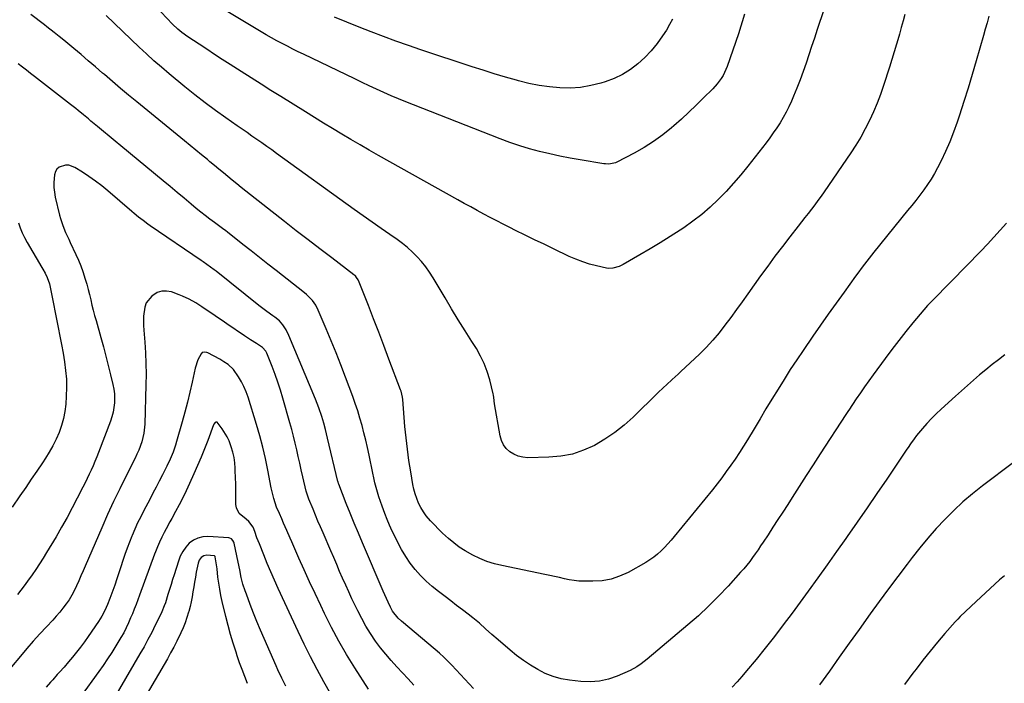
# Model space of a CAD drawing. Units: inches. Extents: x 1915983 to 1921265, y 416620 to 421952.
# Drawn here: x 1916486 to 1917017, y 418682 to 419040 of the extents above; entities that cross this region are included whole.
import ezdxf

# ---------------------------------------------------------------- set-up
doc = ezdxf.new("R2010")
doc.units = ezdxf.units.IN
doc.header["$MEASUREMENT"] = 0
doc.layers.add('7', color=7, linetype='Continuous')
doc.layers.add('8', color=7, linetype='Continuous')

msp = doc.modelspace()

# ---------------------------------------------------------------- linework, layer by layer
at = {"layer": '7', "color": 18}
for points in [[(1916919.2, 419045.31, 1744), (1916915.69, 419034.63, 1744), (1916914.2, 419030.11, 1744), (1916912.71, 419025.59, 1744), (1916911.2, 419021.08, 1744), (1916909.69, 419016.57, 1744), (1916908.12, 419012.08, 1744), (1916906.49, 419007.61, 1744), (1916904.77, 419003.18, 1744), (1916902.98, 418998.78, 1744), (1916901.82, 418996.01, 1744), (1916900.47, 418993.02, 1744), (1916899.03, 418990.08, 1744), (1916897.43, 418987.22, 1744), (1916895.73, 418984.41, 1744), (1916893.92, 418981.67, 1744), (1916892.06, 418978.96, 1744), (1916890.13, 418976.3, 1744), (1916888.15, 418973.68, 1744), (1916878.34, 418961.1, 1744), (1916874.55, 418956.42, 1744), (1916870.65, 418951.83, 1744), (1916866.58, 418947.4, 1744), (1916862.4, 418943.06, 1744), (1916858.03, 418938.93, 1744), (1916853.49, 418935, 1744), (1916848.73, 418931.35, 1744), (1916843.81, 418927.89, 1744), (1916841.87, 418926.61, 1744), (1916836.5, 418923.14, 1744), (1916831.09, 418919.74, 1744), (1916825.62, 418916.44, 1744), (1916820.1, 418913.21, 1744), (1916811.06, 418908.04, 1744), (1916808.95, 418907, 1744), (1916805.56, 418906.04, 1744), (1916803.26, 418905.99, 1744), (1916802.11, 418906.17, 1744), (1916796.8, 418907.37, 1744), (1916793.03, 418908.35, 1744), (1916789.32, 418909.5, 1744), (1916785.69, 418910.9, 1744), (1916782.12, 418912.45, 1744), (1916773.61, 418916.51, 1744), (1916768.48, 418918.97, 1744), (1916763.37, 418921.44, 1744), (1916758.26, 418923.94, 1744), (1916753.16, 418926.46, 1744), (1916750.11, 418927.98, 1744), (1916746.55, 418929.76, 1744), (1916743, 418931.57, 1744), (1916739.47, 418933.41, 1744), (1916735.96, 418935.28, 1744), (1916732.45, 418937.17, 1744), (1916728.96, 418939.07, 1744), (1916725.47, 418941, 1744), (1916721.99, 418942.93, 1744), (1916679.27, 418966.9, 1744), (1916674.29, 418969.73, 1744), (1916669.32, 418972.57, 1744), (1916664.37, 418975.46, 1744), (1916659.44, 418978.38, 1744), (1916654.54, 418981.32, 1744), (1916649.64, 418984.29, 1744), (1916644.76, 418987.29, 1744), (1916639.89, 418990.3, 1744), (1916626.69, 418998.53, 1744), (1916621.32, 419001.89, 1744), (1916615.96, 419005.27, 1744), (1916610.61, 419008.67, 1744), (1916605.27, 419012.08, 1744), (1916599.3, 419015.91, 1744), (1916595.11, 419018.61, 1744), (1916590.92, 419021.31, 1744), (1916586.75, 419024.04, 1744), (1916582.58, 419026.77, 1744), (1916576.49, 419030.77, 1744), (1916573.23, 419033.12, 1744), (1916571.17, 419034.82, 1744), (1916568.28, 419037.6, 1744), (1916546.85, 419060.3, 1744)], [(1916962.95, 419042.87, 1742), (1916962.01, 419039.33, 1742), (1916961.04, 419035.8, 1742), (1916960.05, 419032.27, 1742), (1916959.68, 419030.96, 1742), (1916958.47, 419026.79, 1742), (1916957.23, 419022.64, 1742), (1916955.94, 419018.49, 1742), (1916954.62, 419014.35, 1742), (1916951.43, 419004.54, 1742), (1916949.77, 418999.74, 1742), (1916947.98, 418995, 1742), (1916946.01, 418990.33, 1742), (1916943.91, 418985.72, 1742), (1916941.62, 418981.19, 1742), (1916939.19, 418976.75, 1742), (1916936.56, 418972.42, 1742), (1916933.79, 418968.18, 1742), (1916919.45, 418947.22, 1742), (1916917.79, 418944.85, 1742), (1916916.11, 418942.5, 1742), (1916914.39, 418940.18, 1742), (1916912.65, 418937.89, 1742), (1916910.87, 418935.6, 1742), (1916909.1, 418933.33, 1742), (1916907.32, 418931.05, 1742), (1916905.53, 418928.78, 1742), (1916900.96, 418922.98, 1742), (1916896.92, 418917.79, 1742), (1916892.93, 418912.56, 1742), (1916889.01, 418907.27, 1742), (1916885.15, 418901.94, 1742), (1916878.25, 418892.29, 1742), (1916875.2, 418888.05, 1742), (1916872.15, 418883.81, 1742), (1916869.08, 418879.58, 1742), (1916865.99, 418875.36, 1742), (1916862.8, 418871.24, 1742), (1916859.46, 418867.24, 1742), (1916855.91, 418863.44, 1742), (1916852.22, 418859.75, 1742), (1916842.3, 418850.38, 1742), (1916840.74, 418848.93, 1742), (1916837.59, 418846.08, 1742), (1916834.41, 418843.28, 1742), (1916832.83, 418841.85, 1742), (1916829.76, 418838.92, 1742), (1916816.52, 418825.89, 1742), (1916811.69, 418821.54, 1742), (1916806.65, 418817.49, 1742), (1916801.27, 418813.89, 1742), (1916795.67, 418810.6, 1742), (1916789.79, 418807.98, 1742), (1916783.76, 418805.95, 1742), (1916777.5, 418804.79, 1742), (1916771.09, 418804.21, 1742), (1916759.73, 418803.99, 1742), (1916757.12, 418804.21, 1742), (1916754.61, 418804.76, 1742), (1916752.25, 418805.8, 1742), (1916750.01, 418807.16, 1742), (1916748.13, 418808.97, 1742), (1916746.57, 418810.97, 1742), (1916745.5, 418813.27, 1742), (1916744.76, 418815.77, 1742), (1916741.71, 418833.01, 1742), (1916741.42, 418836.4, 1742), (1916741.25, 418837.75, 1742), (1916741.1, 418838.42, 1742), (1916739.19, 418846.02, 1742), (1916737.87, 418850.4, 1742), (1916736.27, 418854.66, 1742), (1916734.28, 418858.75, 1742), (1916732.01, 418862.73, 1742), (1916729.57, 418866.58, 1742), (1916725.9, 418872.42, 1742), (1916722.27, 418878.27, 1742), (1916718.7, 418884.16, 1742), (1916715.17, 418890.07, 1742), (1916708.74, 418900.95, 1742), (1916706.81, 418903.96, 1742), (1916704.76, 418906.87, 1742), (1916702.51, 418909.64, 1742), (1916700.12, 418912.3, 1742), (1916697.57, 418914.81, 1742), (1916694.92, 418917.2, 1742), (1916692.13, 418919.43, 1742), (1916689.25, 418921.55, 1742), (1916685.47, 418924.16, 1742), (1916680.63, 418927.52, 1742), (1916675.81, 418930.9, 1742), (1916671.02, 418934.31, 1742), (1916666.23, 418937.74, 1742), (1916624.35, 418967.97, 1742), (1916621.71, 418969.86, 1742), (1916619.07, 418971.74, 1742), (1916616.42, 418973.6, 1742), (1916613.76, 418975.46, 1742), (1916611.1, 418977.31, 1742), (1916608.43, 418979.16, 1742), (1916605.77, 418981.01, 1742), (1916603.11, 418982.87, 1742), (1916597.05, 418987.09, 1742), (1916591.41, 418991.13, 1742), (1916585.84, 418995.25, 1742), (1916580.37, 418999.51, 1742), (1916574.96, 419003.85, 1742), (1916566.49, 419010.83, 1742), (1916562.35, 419014.32, 1742), (1916558.26, 419017.87, 1742), (1916554.25, 419021.51, 1742), (1916550.29, 419025.21, 1742), (1916532.47, 419042.28, 1742)], [(1916876.59, 419043.01, 1746), (1916873.21, 419032.43, 1746), (1916867.19, 419014.81, 1746), (1916866.55, 419013.13, 1746), (1916864.94, 419009.92, 1746), (1916863.99, 419008.39, 1746), (1916861.83, 419005.5, 1746), (1916859.41, 419002.82, 1746), (1916854.33, 418997.68, 1746), (1916850.48, 418993.86, 1746), (1916846.56, 418990.1, 1746), (1916842.57, 418986.44, 1746), (1916838.51, 418982.84, 1746), (1916837.22, 418981.72, 1746), (1916832.46, 418977.88, 1746), (1916827.54, 418974.29, 1746), (1916822.38, 418971.05, 1746), (1916817.05, 418968.06, 1746), (1916807.79, 418963.28, 1746), (1916806.95, 418962.9, 1746), (1916803.39, 418962.18, 1746), (1916801.56, 418962.24, 1746), (1916800.65, 418962.35, 1746), (1916787.99, 418964.44, 1746), (1916782.49, 418965.42, 1746), (1916777, 418966.48, 1746), (1916771.55, 418967.67, 1746), (1916766.1, 418968.95, 1746), (1916760.71, 418970.4, 1746), (1916755.36, 418971.99, 1746), (1916750.08, 418973.79, 1746), (1916744.84, 418975.73, 1746), (1916698.1, 418994.1, 1746), (1916694.09, 418995.71, 1746), (1916690.1, 418997.36, 1746), (1916686.13, 418999.05, 1746), (1916682.17, 419000.79, 1746), (1916678.23, 419002.56, 1746), (1916674.3, 419004.36, 1746), (1916670.39, 419006.19, 1746), (1916666.49, 419008.05, 1746), (1916638.87, 419021.33, 1746), (1916635.96, 419022.75, 1746), (1916633.06, 419024.18, 1746), (1916630.17, 419025.65, 1746), (1916627.29, 419027.13, 1746), (1916624.43, 419028.66, 1746), (1916621.6, 419030.22, 1746), (1916618.79, 419031.83, 1746), (1916616, 419033.47, 1746), (1916598.05, 419044.27, 1746)], [(1916837.76, 419040.35, 1748), (1916836.18, 419037.36, 1748), (1916834.44, 419034.43, 1748), (1916832.41, 419031.27, 1748), (1916829.48, 419027.14, 1748), (1916826.31, 419023.21, 1748), (1916822.8, 419019.58, 1748), (1916819.06, 419016.16, 1748), (1916815, 419013.16, 1748), (1916810.74, 419010.5, 1748), (1916806.21, 419008.37, 1748), (1916801.49, 419006.58, 1748), (1916799.06, 419005.82, 1748), (1916793.63, 419004.45, 1748), (1916788.14, 419003.49, 1748), (1916782.59, 419003.14, 1748), (1916776.98, 419003.2, 1748), (1916771.37, 419003.75, 1748), (1916765.79, 419004.52, 1748), (1916760.28, 419005.64, 1748), (1916754.8, 419006.99, 1748), (1916753.64, 419007.32, 1748), (1916747.63, 419009.05, 1748), (1916741.63, 419010.83, 1748), (1916735.67, 419012.71, 1748), (1916729.72, 419014.64, 1748), (1916702.1, 419023.83, 1748), (1916695.39, 419026.12, 1748), (1916688.69, 419028.47, 1748), (1916682.03, 419030.92, 1748), (1916675.39, 419033.43, 1748), (1916668.79, 419036.02, 1748), (1916662.2, 419038.67, 1748), (1916655.64, 419041.38, 1748)], [(1917017.75, 418930.37, 1738), (1917014.39, 418926.53, 1738), (1917010.98, 418922.74, 1738), (1917007.49, 418919.01, 1738), (1917003.96, 418915.33, 1738), (1916988.02, 418899.06, 1738), (1916985.88, 418896.88, 1738), (1916983.74, 418894.7, 1738), (1916981.59, 418892.52, 1738), (1916979.44, 418890.34, 1738), (1916977.32, 418888.14, 1738), (1916975.23, 418885.9, 1738), (1916973.2, 418883.61, 1738), (1916971.2, 418881.3, 1738), (1916967.29, 418876.63, 1738), (1916963.42, 418871.92, 1738), (1916959.62, 418867.15, 1738), (1916955.91, 418862.31, 1738), (1916952.26, 418857.42, 1738), (1916945.86, 418848.63, 1738), (1916943.54, 418845.41, 1738), (1916941.24, 418842.17, 1738), (1916938.99, 418838.91, 1738), (1916936.75, 418835.63, 1738), (1916932.74, 418829.67, 1738), (1916932.53, 418829.36, 1738), (1916931.5, 418827.81, 1738), (1916931.09, 418827.18, 1738), (1916917.39, 418806.13, 1738), (1916913.56, 418800.22, 1738), (1916909.74, 418794.3, 1738), (1916905.93, 418788.38, 1738), (1916902.14, 418782.45, 1738), (1916899.81, 418778.8, 1738), (1916897.18, 418774.69, 1738), (1916894.54, 418770.59, 1738), (1916891.88, 418766.51, 1738), (1916889.21, 418762.43, 1738), (1916886.65, 418758.53, 1738), (1916885.23, 418756.42, 1738), (1916883.8, 418754.31, 1738), (1916882.34, 418752.23, 1738), (1916880.86, 418750.16, 1738), (1916879.33, 418748.12, 1738), (1916877.76, 418746.12, 1738), (1916876.12, 418744.17, 1738), (1916874.45, 418742.25, 1738), (1916867.72, 418734.8, 1738), (1916862.53, 418729.3, 1738), (1916857.21, 418723.95, 1738), (1916851.66, 418718.83, 1738), (1916845.97, 418713.85, 1738), (1916824.01, 418695.46, 1738), (1916820.76, 418692.89, 1738), (1916818.51, 418691.29, 1738), (1916814.89, 418689.34, 1738), (1916807.97, 418686.31, 1738), (1916803.19, 418684.66, 1738), (1916798.33, 418683.53, 1738), (1916793.35, 418683.18, 1738), (1916788.29, 418683.36, 1738), (1916782.15, 418684.08, 1738), (1916777.68, 418684.88, 1738), (1916773.33, 418686.04, 1738), (1916769.15, 418687.73, 1738), (1916765.09, 418689.77, 1738), (1916761.2, 418692.19, 1738), (1916757.39, 418694.73, 1738), (1916753.73, 418697.48, 1738), (1916750.16, 418700.35, 1738), (1916743.8, 418705.76, 1738), (1916740.37, 418708.73, 1738), (1916737.01, 418711.78, 1738), (1916733.62, 418714.79, 1738), (1916731.87, 418716.23, 1738), (1916730.1, 418717.65, 1738), (1916727.54, 418719.66, 1738), (1916724.46, 418722.05, 1738), (1916721.38, 418724.42, 1738), (1916718.28, 418726.79, 1738), (1916715.17, 418729.14, 1738), (1916711.59, 418731.83, 1738), (1916708.22, 418734.56, 1738), (1916704.98, 418737.44, 1738), (1916701.95, 418740.54, 1738), (1916699.06, 418743.78, 1738), (1916696.4, 418747.21, 1738), (1916693.92, 418750.76, 1738), (1916691.7, 418754.48, 1738), (1916689.65, 418758.3, 1738), (1916688.17, 418761.32, 1738), (1916686.7, 418764.42, 1738), (1916685.28, 418767.56, 1738), (1916683.95, 418770.73, 1738), (1916682.67, 418773.92, 1738), (1916681.19, 418777.89, 1738), (1916680.32, 418780.38, 1738), (1916679.51, 418782.9, 1738), (1916678.74, 418785.42, 1738), (1916678.04, 418787.97, 1738), (1916677.37, 418790.52, 1738), (1916676.77, 418793.09, 1738), (1916676.2, 418795.67, 1738), (1916674.2, 418805.37, 1738), (1916673.33, 418809.39, 1738), (1916672.41, 418813.39, 1738), (1916671.43, 418817.38, 1738), (1916670.4, 418821.36, 1738), (1916669.27, 418825.32, 1738), (1916668.08, 418829.25, 1738), (1916666.77, 418833.14, 1738), (1916665.39, 418837.01, 1738), (1916661.49, 418847.45, 1738), (1916659, 418853.98, 1738), (1916656.45, 418860.48, 1738), (1916653.81, 418866.95, 1738), (1916651.11, 418873.39, 1738), (1916646.83, 418883.43, 1738), (1916645.45, 418886.14, 1738), (1916643.71, 418888.62, 1738), (1916640.54, 418891.9, 1738), (1916639.37, 418892.88, 1738), (1916624.05, 418904.84, 1738), (1916619.57, 418908.35, 1738), (1916615.09, 418911.87, 1738), (1916610.62, 418915.4, 1738), (1916606.16, 418918.94, 1738), (1916597.88, 418925.53, 1738), (1916596.91, 418926.28, 1738), (1916595.27, 418927.47, 1738), (1916590.9, 418930.66, 1738), (1916588.4, 418932.51, 1738), (1916585.93, 418934.4, 1738), (1916583.5, 418936.34, 1738), (1916581.09, 418938.31, 1738), (1916578.34, 418940.61, 1738), (1916574.58, 418943.75, 1738), (1916570.81, 418946.89, 1738), (1916567.04, 418950.02, 1738), (1916563.27, 418953.15, 1738), (1916540.47, 418972.01, 1738), (1916537.32, 418974.62, 1738), (1916534.18, 418977.22, 1738), (1916531.03, 418979.83, 1738), (1916527.89, 418982.43, 1738), (1916524.33, 418985.38, 1738), (1916522.97, 418986.51, 1738), (1916520.23, 418988.77, 1738), (1916517.48, 418991.03, 1738), (1916516.1, 418992.14, 1738), (1916513.31, 418994.34, 1738), (1916493.94, 419009.33, 1738), (1916491.74, 419011.04, 1738), (1916489.54, 419012.75, 1738), (1916487.34, 419014.46, 1738), (1916485.14, 419016.17, 1738)], [(1916730.51, 418679.65, 1736), (1916718.82, 418692.15, 1736), (1916716.68, 418694.38, 1736), (1916714.49, 418696.56, 1736), (1916712.23, 418698.66, 1736), (1916709.89, 418700.68, 1736), (1916691.6, 418715.93, 1736), (1916689.84, 418717.56, 1736), (1916686.88, 418721.31, 1736), (1916685.73, 418723.41, 1736), (1916684.4, 418726.21, 1736), (1916682.66, 418730.15, 1736), (1916681.8, 418732.13, 1736), (1916670.64, 418758.12, 1736), (1916668.41, 418763.4, 1736), (1916666.2, 418768.7, 1736), (1916664.05, 418774.01, 1736), (1916661.93, 418779.34, 1736), (1916657.88, 418789.67, 1736), (1916657.75, 418790.03, 1736), (1916657.47, 418790.94, 1736), (1916657.42, 418791.13, 1736), (1916651.78, 418814.49, 1736), (1916651.23, 418816.79, 1736), (1916650.68, 418819.1, 1736), (1916649.78, 418822.53, 1736), (1916648.66, 418826.17, 1736), (1916647.08, 418830.89, 1736), (1916645.28, 418835.54, 1736), (1916631, 418869.88, 1736), (1916629.52, 418872.84, 1736), (1916627.66, 418875.57, 1736), (1916625.98, 418877.64, 1736), (1916623.43, 418879.68, 1736), (1916622.36, 418880.44, 1736), (1916619.11, 418882.79, 1736), (1916616.27, 418884.93, 1736), (1916614.87, 418886.02, 1736), (1916591.7, 418904.45, 1736), (1916590.74, 418905.2, 1736), (1916586.79, 418908.09, 1736), (1916584.79, 418909.49, 1736), (1916583.78, 418910.18, 1736), (1916556.25, 418928.98, 1736), (1916554.98, 418929.87, 1736), (1916552.47, 418931.7, 1736), (1916550.02, 418933.59, 1736), (1916547.61, 418935.55, 1736), (1916546.42, 418936.55, 1736), (1916533.4, 418947.7, 1736), (1916530.1, 418950.4, 1736), (1916526.73, 418953, 1736), (1916523.24, 418955.44, 1736), (1916519.69, 418957.79, 1736), (1916515.7, 418960.29, 1736), (1916512.35, 418961.52, 1736), (1916510.58, 418961.56, 1736), (1916507.24, 418960.53, 1736), (1916505.98, 418959.52, 1736), (1916505.17, 418958.12, 1736), (1916504.65, 418956.48, 1736), (1916504.3, 418952.28, 1736), (1916504.31, 418949.63, 1736), (1916504.6, 418947, 1736), (1916505.06, 418944.38, 1736), (1916507.32, 418934.73, 1736), (1916507.82, 418932.81, 1736), (1916509.08, 418929.06, 1736), (1916510.64, 418925.41, 1736), (1916512.3, 418921.8, 1736), (1916513.15, 418920.01, 1736), (1916516.24, 418913.51, 1736), (1916517.6, 418910.47, 1736), (1916518.87, 418907.39, 1736), (1916519.98, 418904.25, 1736), (1916521.25, 418900.22, 1736), (1916522.04, 418897.44, 1736), (1916522.8, 418894.65, 1736), (1916523.51, 418891.85, 1736), (1916524.18, 418889.04, 1736), (1916524.85, 418886.23, 1736), (1916525.55, 418883.43, 1736), (1916526.29, 418880.64, 1736), (1916527.06, 418877.85, 1736), (1916529.65, 418868.77, 1736), (1916531.04, 418863.76, 1736), (1916532.39, 418858.74, 1736), (1916533.67, 418853.69, 1736), (1916534.91, 418848.64, 1736), (1916536.14, 418843.45, 1736), (1916536.61, 418840.97, 1736), (1916536.92, 418838.48, 1736), (1916537, 418835.98, 1736), (1916536.93, 418833.46, 1736), (1916536.63, 418830.95, 1736), (1916536.2, 418828.47, 1736), (1916535.55, 418826.05, 1736), (1916534.76, 418823.65, 1736), (1916528.36, 418806.75, 1736), (1916527.44, 418804.38, 1736), (1916526.48, 418802.02, 1736), (1916525.47, 418799.68, 1736), (1916524.42, 418797.35, 1736), (1916523.34, 418795.04, 1736), (1916522.24, 418792.74, 1736), (1916521.12, 418790.45, 1736), (1916519.98, 418788.17, 1736), (1916516.94, 418782.15, 1736), (1916514.21, 418776.9, 1736), (1916511.4, 418771.68, 1736), (1916508.49, 418766.53, 1736), (1916505.5, 418761.42, 1736), (1916500.35, 418752.83, 1736), (1916498.48, 418749.78, 1736), (1916496.56, 418746.76, 1736), (1916494.59, 418743.78, 1736), (1916492.57, 418740.82, 1736), (1916490.2, 418737.48, 1736), (1916488.39, 418735.02, 1736), (1916486.53, 418732.61, 1736), (1916484.64, 418730.23, 1736)], [(1916485.26, 418930.54, 1738), (1916486.23, 418927.81, 1738), (1916487.32, 418925.14, 1738), (1916488.58, 418922.54, 1738), (1916489.96, 418919.99, 1738), (1916497.83, 418906.55, 1738), (1916498.42, 418905.52, 1738), (1916499.58, 418903.43, 1738), (1916500.79, 418901.05, 1738), (1916501.95, 418897.63, 1738), (1916502.37, 418895.87, 1738), (1916502.56, 418894.99, 1738), (1916506.7, 418874.11, 1738), (1916507.59, 418869.5, 1738), (1916508.45, 418864.9, 1738), (1916509.27, 418860.28, 1738), (1916510.06, 418855.66, 1738), (1916510.66, 418851.03, 1738), (1916511.05, 418846.38, 1738), (1916511.12, 418841.73, 1738), (1916510.98, 418837.06, 1738), (1916510.7, 418832.8, 1738), (1916510.25, 418828.89, 1738), (1916509.56, 418825.04, 1738), (1916508.49, 418821.28, 1738), (1916507.18, 418817.57, 1738), (1916505.57, 418813.96, 1738), (1916503.82, 418810.43, 1738), (1916501.87, 418807, 1738), (1916499.78, 418803.65, 1738), (1916498.19, 418801.28, 1738), (1916495.19, 418796.8, 1738), (1916492.17, 418792.34, 1738), (1916489.13, 418787.9, 1738), (1916486.06, 418783.47, 1738), (1916481.8, 418777.36, 1738)], [(1916698.3, 418681.48, 1734), (1916695.24, 418684.78, 1734), (1916692.16, 418688.06, 1734), (1916689.08, 418691.33, 1734), (1916686.06, 418694.65, 1734), (1916683.14, 418698.06, 1734), (1916680.37, 418701.58, 1734), (1916677.7, 418705.19, 1734), (1916674.92, 418709.33, 1734), (1916672.46, 418713.28, 1734), (1916670.21, 418717.35, 1734), (1916668.09, 418721.49, 1734), (1916666.71, 418724.35, 1734), (1916664.98, 418728, 1734), (1916663.27, 418731.66, 1734), (1916661.61, 418735.33, 1734), (1916659.96, 418739.02, 1734), (1916658.34, 418742.72, 1734), (1916656.73, 418746.42, 1734), (1916655.12, 418750.13, 1734), (1916653.52, 418753.83, 1734), (1916649.37, 418763.46, 1734), (1916648, 418766.66, 1734), (1916646.65, 418769.87, 1734), (1916645.31, 418773.09, 1734), (1916643.99, 418776.31, 1734), (1916641.79, 418781.72, 1734), (1916641.38, 418782.78, 1734), (1916640.51, 418785.47, 1734), (1916640.37, 418786.02, 1734), (1916638.52, 418793.73, 1734), (1916637.67, 418797.36, 1734), (1916636.83, 418800.99, 1734), (1916636.01, 418804.62, 1734), (1916635.21, 418808.26, 1734), (1916634.38, 418811.89, 1734), (1916633.51, 418815.51, 1734), (1916632.56, 418819.11, 1734), (1916631.57, 418822.7, 1734), (1916627.74, 418835.97, 1734), (1916626.43, 418840.29, 1734), (1916625.03, 418844.59, 1734), (1916623.51, 418848.84, 1734), (1916621.91, 418853.06, 1734), (1916619.07, 418860.23, 1734), (1916618.48, 418861.4, 1734), (1916616.76, 418863.38, 1734), (1916615.69, 418864.15, 1734), (1916613.54, 418865.48, 1734), (1916610.27, 418867.53, 1734), (1916607.05, 418869.67, 1734), (1916597.58, 418876.13, 1734), (1916595.07, 418877.83, 1734), (1916592.56, 418879.54, 1734), (1916590.04, 418881.24, 1734), (1916587.53, 418882.94, 1734), (1916584.15, 418885.19, 1734), (1916580.75, 418887.34, 1734), (1916577.28, 418889.36, 1734), (1916573.66, 418891.07, 1734), (1916571.8, 418891.81, 1734), (1916567.75, 418893.28, 1734), (1916565.08, 418893.78, 1734), (1916562.51, 418893.75, 1734), (1916560.07, 418892.91, 1734), (1916557.1, 418891.03, 1734), (1916554.1, 418887.35, 1734), (1916553.27, 418885.16, 1734), (1916552.61, 418880.29, 1734), (1916552.54, 418877.79, 1734), (1916552.6, 418875.28, 1734), (1916552.74, 418872.77, 1734), (1916553.29, 418866.3, 1734), (1916553.67, 418860.56, 1734), (1916553.93, 418854.81, 1734), (1916553.99, 418849.06, 1734), (1916553.91, 418843.3, 1734), (1916553.28, 418822.01, 1734), (1916552.81, 418817.24, 1734), (1916551.69, 418812.58, 1734), (1916550.05, 418808.04, 1734), (1916549.09, 418805.84, 1734), (1916548.05, 418803.66, 1734), (1916543.24, 418794.19, 1734), (1916539.81, 418787.28, 1734), (1916536.47, 418780.32, 1734), (1916533.25, 418773.3, 1734), (1916530.12, 418766.24, 1734), (1916521.19, 418745.59, 1734), (1916520.04, 418742.94, 1734), (1916518.89, 418740.29, 1734), (1916517.73, 418737.64, 1734), (1916516.57, 418734.99, 1734), (1916515.3, 418732.32, 1734), (1916513.98, 418729.85, 1734), (1916512.51, 418727.48, 1734), (1916510.93, 418725.16, 1734), (1916509.23, 418722.93, 1734), (1916507.48, 418720.73, 1734), (1916505.65, 418718.61, 1734), (1916503.77, 418716.52, 1734), (1916500.37, 418712.9, 1734), (1916496.78, 418709.01, 1734), (1916493.22, 418705.08, 1734), (1916489.73, 418701.1, 1734), (1916486.28, 418697.08, 1734), (1916471.59, 418679.73, 1734)], [(1916673.8, 418679.23, 1732), (1916666.48, 418690.77, 1732), (1916662.11, 418697.92, 1732), (1916657.92, 418705.17, 1732), (1916653.99, 418712.55, 1732), (1916650.23, 418720.04, 1732), (1916648.12, 418724.41, 1732), (1916645.11, 418730.75, 1732), (1916642.14, 418737.1, 1732), (1916639.24, 418743.49, 1732), (1916636.38, 418749.89, 1732), (1916632.55, 418758.57, 1732), (1916631.63, 418760.65, 1732), (1916629.81, 418764.8, 1732), (1916628.09, 418768.78, 1732), (1916627.1, 418771.05, 1732), (1916625.86, 418773.85, 1732), (1916624.35, 418777.3, 1732), (1916622.82, 418781.93, 1732), (1916622.1, 418784.85, 1732), (1916621.48, 418787.79, 1732), (1916619.65, 418797.28, 1732), (1916618.36, 418803.48, 1732), (1916616.93, 418809.65, 1732), (1916615.3, 418815.76, 1732), (1916613.53, 418821.84, 1732), (1916608.98, 418836.65, 1732), (1916607.96, 418839.5, 1732), (1916606.78, 418842.28, 1732), (1916605.36, 418844.94, 1732), (1916603.78, 418847.52, 1732), (1916601.06, 418851.42, 1732), (1916598.2, 418854.15, 1732), (1916595.99, 418855.65, 1732), (1916593.68, 418857, 1732), (1916587.24, 418860.48, 1732), (1916586.76, 418860.69, 1732), (1916585.24, 418860.91, 1732), (1916584.33, 418860.6, 1732), (1916583.66, 418859.9, 1732), (1916581.96, 418856.69, 1732), (1916580.46, 418852.28, 1732), (1916578.77, 418844.61, 1732), (1916577.54, 418839.25, 1732), (1916576.25, 418833.91, 1732), (1916574.87, 418828.59, 1732), (1916573.44, 418823.29, 1732), (1916570.47, 418812.67, 1732), (1916569.89, 418810.73, 1732), (1916568.56, 418806.9, 1732), (1916567.01, 418803.15, 1732), (1916565.29, 418799.48, 1732), (1916564.37, 418797.66, 1732), (1916562.82, 418794.69, 1732), (1916561.11, 418791.4, 1732), (1916559.4, 418788.11, 1732), (1916557.68, 418784.83, 1732), (1916555.96, 418781.54, 1732), (1916552.77, 418775.46, 1732), (1916551.1, 418772.16, 1732), (1916549.48, 418768.83, 1732), (1916547.95, 418765.45, 1732), (1916546.48, 418762.06, 1732), (1916546.31, 418761.65, 1732), (1916545.02, 418758.42, 1732), (1916543.78, 418755.16, 1732), (1916542.63, 418751.88, 1732), (1916541.54, 418748.57, 1732), (1916540.48, 418745.26, 1732), (1916539.39, 418741.95, 1732), (1916538.27, 418738.65, 1732), (1916537.12, 418735.36, 1732), (1916534.57, 418728.15, 1732), (1916533.31, 418724.89, 1732), (1916531.84, 418721.71, 1732), (1916530.17, 418718.63, 1732), (1916528.29, 418715.67, 1732), (1916522.78, 418707.61, 1732), (1916520.76, 418704.76, 1732), (1916518.69, 418701.95, 1732), (1916516.54, 418699.21, 1732), (1916514.33, 418696.51, 1732), (1916512.2, 418693.97, 1732), (1916509.81, 418691.19, 1732), (1916507.36, 418688.46, 1732), (1916506.13, 418687.11, 1732), (1916503.69, 418684.37, 1732), (1916502.49, 418682.99, 1732), (1916500.25, 418680.41, 1732)], [(1917016.9, 418859.33, 1736), (1917013.41, 418856.75, 1736), (1917009.97, 418854.11, 1736), (1917006.59, 418851.39, 1736), (1917003.25, 418848.62, 1736), (1916999.95, 418845.79, 1736), (1916996.67, 418842.94, 1736), (1916993.42, 418840.06, 1736), (1916990.19, 418837.16, 1736), (1916982.47, 418830.16, 1736), (1916979.85, 418827.68, 1736), (1916977.29, 418825.12, 1736), (1916974.85, 418822.46, 1736), (1916972.48, 418819.74, 1736), (1916969.28, 418815.9, 1736), (1916967.89, 418814.14, 1736), (1916965.96, 418811.39, 1736), (1916964.7, 418809.53, 1736), (1916964.08, 418808.6, 1736), (1916953.15, 418792.39, 1736), (1916947.9, 418784.64, 1736), (1916942.62, 418776.91, 1736), (1916937.29, 418769.22, 1736), (1916931.93, 418761.54, 1736), (1916931.22, 418760.53, 1736), (1916926.17, 418753.39, 1736), (1916921.1, 418746.27, 1736), (1916915.98, 418739.19, 1736), (1916910.84, 418732.12, 1736), (1916902.14, 418720.23, 1736), (1916897.42, 418713.9, 1736), (1916892.63, 418707.62, 1736), (1916887.74, 418701.42, 1736), (1916882.78, 418695.28, 1736), (1916877.66, 418689.05, 1736), (1916875.16, 418686.1, 1736), (1916872.59, 418683.21, 1736), (1916869.92, 418680.41, 1736)], [(1917021.42, 418801.32, 1734), (1917004.77, 418788.74, 1734), (1916999.45, 418784.52, 1734), (1916994.27, 418780.14, 1734), (1916989.31, 418775.53, 1734), (1916984.49, 418770.75, 1734), (1916979.87, 418765.77, 1734), (1916975.36, 418760.7, 1734), (1916971.03, 418755.48, 1734), (1916966.81, 418750.16, 1734), (1916964.1, 418746.62, 1734), (1916959.07, 418739.98, 1734), (1916954.07, 418733.29, 1734), (1916949.15, 418726.57, 1734), (1916944.26, 418719.81, 1734), (1916938.25, 418711.41, 1734), (1916932.93, 418703.96, 1734), (1916927.61, 418696.49, 1734), (1916922.31, 418689.02, 1734), (1916917.01, 418681.54, 1734)], [(1916629.41, 418680.84, 1728), (1916627.19, 418685.22, 1728), (1916625.08, 418689.66, 1728), (1916624.07, 418691.91, 1728), (1916617.61, 418706.62, 1728), (1916615.67, 418711.13, 1728), (1916613.77, 418715.65, 1728), (1916611.95, 418720.21, 1728), (1916610.17, 418724.79, 1728), (1916608.05, 418730.38, 1728), (1916607.4, 418732.19, 1728), (1916606.25, 418735.84, 1728), (1916605.32, 418739.35, 1728), (1916604.46, 418743.52, 1728), (1916603.67, 418747.71, 1728), (1916601.53, 418757.88, 1728), (1916601.36, 418758.43, 1728), (1916600.85, 418759.41, 1728), (1916600.07, 418760.22, 1728), (1916599.1, 418760.68, 1728), (1916598.56, 418760.77, 1728), (1916587.3, 418761.49, 1728), (1916584.53, 418761.31, 1728), (1916581.92, 418760.71, 1728), (1916579.54, 418759.49, 1728), (1916577.31, 418757.85, 1728), (1916575.41, 418755.72, 1728), (1916573.74, 418753.45, 1728), (1916572.45, 418750.94, 1728), (1916571.4, 418748.29, 1728), (1916569.11, 418740.93, 1728), (1916568.29, 418738.27, 1728), (1916567.47, 418735.61, 1728), (1916566.64, 418732.94, 1728), (1916565.82, 418730.28, 1728), (1916564.43, 418725.81, 1728), (1916563.83, 418724.13, 1728), (1916562.44, 418720.85, 1728), (1916562.06, 418720.05, 1728), (1916559, 418713.76, 1728), (1916557.03, 418709.83, 1728), (1916555.01, 418705.94, 1728), (1916552.9, 418702.1, 1728), (1916550.73, 418698.28, 1728), (1916531.98, 418666.22, 1728)], [(1916608.63, 418682.35, 1726), (1916607.19, 418686.05, 1726), (1916605.79, 418689.78, 1726), (1916604.45, 418693.52, 1726), (1916603.15, 418697.28, 1726), (1916602.5, 418699.24, 1726), (1916600.97, 418704.01, 1726), (1916599.52, 418708.8, 1726), (1916598.21, 418713.63, 1726), (1916596.98, 418718.49, 1726), (1916595.07, 418726.51, 1726), (1916594.36, 418729.78, 1726), (1916593.72, 418733.06, 1726), (1916593.21, 418736.37, 1726), (1916592.77, 418739.68, 1726), (1916592.27, 418744.17, 1726), (1916592.14, 418745.25, 1726), (1916591.84, 418747.41, 1726), (1916591.28, 418750.61, 1726), (1916591.19, 418750.77, 1726), (1916590.94, 418751.03, 1726), (1916590.63, 418751.17, 1726), (1916586.8, 418751.44, 1726), (1916585.11, 418751.18, 1726), (1916583.69, 418750.22, 1726), (1916582.64, 418748.77, 1726), (1916582.05, 418747.08, 1726), (1916581.08, 418742.26, 1726), (1916580.58, 418739.63, 1726), (1916580.1, 418736.98, 1726), (1916579.67, 418734.33, 1726), (1916579.28, 418731.67, 1726), (1916578.85, 418729.02, 1726), (1916578.35, 418726.39, 1726), (1916577.73, 418723.78, 1726), (1916577.04, 418721.19, 1726), (1916576.89, 418720.66, 1726), (1916576, 418717.84, 1726), (1916575.03, 418715.05, 1726), (1916573.93, 418712.31, 1726), (1916572.74, 418709.61, 1726), (1916570.61, 418705.16, 1726), (1916568.98, 418701.93, 1726), (1916567.26, 418698.75, 1726), (1916565.49, 418695.6, 1726), (1916554.15, 418676.06, 1726)], [(1917016.61, 418740.27, 1732), (1917014, 418738.09, 1732), (1917011.45, 418735.85, 1732), (1917001.31, 418726.52, 1732), (1916998.42, 418723.84, 1732), (1916995.56, 418721.14, 1732), (1916992.77, 418718.36, 1732), (1916991.42, 418716.93, 1732), (1916990.1, 418715.47, 1732), (1916984.52, 418709.18, 1732), (1916980.49, 418704.51, 1732), (1916976.54, 418699.78, 1732), (1916972.7, 418694.95, 1732), (1916968.95, 418690.06, 1732), (1916967.29, 418687.84, 1732), (1916962.76, 418681.79, 1732)]]:
    msp.add_polyline3d(points, dxfattribs=at)
at = {"layer": '8', "color": 18}
for points in [[(1917008.18, 419041.83, 1740), (1917007.22, 419038.35, 1740), (1917006.24, 419034.88, 1740), (1917005.26, 419031.41, 1740), (1917001.37, 419017.85, 1740), (1916999.22, 419010.5, 1740), (1916997, 419003.17, 1740), (1916994.7, 418995.86, 1740), (1916992.34, 418988.57, 1740), (1916991.07, 418984.72, 1740), (1916989.19, 418979.42, 1740), (1916987.16, 418974.18, 1740), (1916984.9, 418969.04, 1740), (1916982.49, 418963.95, 1740), (1916980.62, 418960.21, 1740), (1916978.95, 418957.1, 1740), (1916977.17, 418954.05, 1740), (1916975.23, 418951.11, 1740), (1916973.19, 418948.23, 1740), (1916971.04, 418945.42, 1740), (1916968.87, 418942.62, 1740), (1916966.67, 418939.85, 1740), (1916964.45, 418937.1, 1740), (1916946.26, 418914.79, 1740), (1916943.7, 418911.58, 1740), (1916942.44, 418909.96, 1740), (1916939.97, 418906.68, 1740), (1916937.52, 418903.38, 1740), (1916936.31, 418901.72, 1740), (1916930.15, 418893.23, 1740), (1916925.89, 418887.31, 1740), (1916921.65, 418881.36, 1740), (1916917.47, 418875.39, 1740), (1916913.31, 418869.39, 1740), (1916908.13, 418861.83, 1740), (1916904.64, 418856.67, 1740), (1916901.21, 418851.46, 1740), (1916897.87, 418846.2, 1740), (1916894.58, 418840.91, 1740), (1916891.34, 418835.58, 1740), (1916888.1, 418830.25, 1740), (1916884.88, 418824.92, 1740), (1916881.66, 418819.58, 1740), (1916878.1, 418813.68, 1740), (1916875.94, 418810.17, 1740), (1916873.74, 418806.7, 1740), (1916871.46, 418803.27, 1740), (1916869.13, 418799.88, 1740), (1916866.73, 418796.53, 1740), (1916864.29, 418793.22, 1740), (1916861.77, 418789.97, 1740), (1916859.21, 418786.75, 1740), (1916838.7, 418761.57, 1740), (1916837.01, 418759.56, 1740), (1916835.27, 418757.58, 1740), (1916833.47, 418755.67, 1740), (1916831.63, 418753.79, 1740), (1916829.69, 418752.02, 1740), (1916827.67, 418750.37, 1740), (1916825.52, 418748.89, 1740), (1916823.29, 418747.52, 1740), (1916813.76, 418742.21, 1740), (1916809.23, 418740.14, 1740), (1916804.58, 418738.56, 1740), (1916799.74, 418737.72, 1740), (1916794.77, 418737.37, 1740), (1916790, 418737.41, 1740), (1916787.33, 418737.53, 1740), (1916784.67, 418737.77, 1740), (1916782.04, 418738.19, 1740), (1916779.43, 418738.74, 1740), (1916776.82, 418739.36, 1740), (1916774.21, 418739.97, 1740), (1916771.59, 418740.54, 1740), (1916768.97, 418741.09, 1740), (1916745.83, 418745.81, 1740), (1916741.74, 418746.83, 1740), (1916737.73, 418748.08, 1740), (1916733.85, 418749.68, 1740), (1916730.05, 418751.5, 1740), (1916725.94, 418753.85, 1740), (1916722.82, 418755.86, 1740), (1916719.86, 418758.08, 1740), (1916716.99, 418760.44, 1740), (1916713.76, 418763.36, 1740), (1916711.53, 418765.5, 1740), (1916709.38, 418767.72, 1740), (1916707.29, 418770, 1740), (1916705.05, 418772.7, 1740), (1916703.5, 418774.84, 1740), (1916702.15, 418777.11, 1740), (1916700.92, 418779.47, 1740), (1916699.9, 418781.92, 1740), (1916699.02, 418784.42, 1740), (1916698.33, 418786.97, 1740), (1916697.79, 418789.57, 1740), (1916696.63, 418796.44, 1740), (1916695.68, 418802.52, 1740), (1916694.83, 418808.6, 1740), (1916694.14, 418814.71, 1740), (1916693.54, 418820.83, 1740), (1916692.31, 418835.29, 1740), (1916692.16, 418836.62, 1740), (1916691.41, 418839.87, 1740), (1916691.19, 418840.5, 1740), (1916684.93, 418857.12, 1740), (1916682.19, 418864.35, 1740), (1916679.42, 418871.57, 1740), (1916676.62, 418878.77, 1740), (1916673.8, 418885.97, 1740), (1916668.49, 418899.4, 1740), (1916668.29, 418899.86, 1740), (1916667.49, 418901.15, 1740), (1916666.81, 418901.9, 1740), (1916666.44, 418902.24, 1740), (1916666.05, 418902.57, 1740), (1916654.05, 418911.64, 1740), (1916647.66, 418916.51, 1740), (1916641.29, 418921.39, 1740), (1916634.94, 418926.31, 1740), (1916628.61, 418931.25, 1740), (1916607.75, 418947.62, 1740), (1916605.3, 418949.56, 1740), (1916602.87, 418951.51, 1740), (1916600.46, 418953.49, 1740), (1916598.05, 418955.48, 1740), (1916595.66, 418957.48, 1740), (1916593.26, 418959.48, 1740), (1916590.86, 418961.46, 1740), (1916588.45, 418963.45, 1740), (1916587.07, 418964.58, 1740), (1916583.97, 418967.13, 1740), (1916580.86, 418969.67, 1740), (1916577.75, 418972.21, 1740), (1916574.64, 418974.75, 1740), (1916548.98, 418995.67, 1740), (1916544.57, 418999.3, 1740), (1916540.18, 419002.97, 1740), (1916535.84, 419006.69, 1740), (1916531.52, 419010.43, 1740), (1916530.62, 419011.22, 1740), (1916526.75, 419014.58, 1740), (1916522.87, 419017.91, 1740), (1916518.95, 419021.21, 1740), (1916515.02, 419024.49, 1740), (1916509.69, 419028.89, 1740), (1916507.12, 419031, 1740), (1916504.53, 419033.1, 1740), (1916500.62, 419036.2, 1740), (1916499.3, 419037.22, 1740), (1916491.97, 419042.8, 1740)], [(1916653.62, 418676.48, 1730), (1916649.81, 418683.26, 1730), (1916646.16, 418689.92, 1730), (1916642.63, 418696.63, 1730), (1916639.25, 418703.42, 1730), (1916635.97, 418710.27, 1730), (1916625.21, 418733.46, 1730), (1916623.17, 418737.97, 1730), (1916621.18, 418742.49, 1730), (1916619.26, 418747.05, 1730), (1916617.4, 418751.62, 1730), (1916615.06, 418757.52, 1730), (1916613.78, 418760.83, 1730), (1916612.56, 418764.16, 1730), (1916611.65, 418766.55, 1730), (1916609.38, 418769.64, 1730), (1916607.93, 418770.92, 1730), (1916604.27, 418773.86, 1730), (1916602.69, 418776.91, 1730), (1916602.42, 418778.7, 1730), (1916602.42, 418782.32, 1730), (1916602.39, 418785.98, 1730), (1916602.34, 418789.63, 1730), (1916602.24, 418793.28, 1730), (1916602.11, 418796.94, 1730), (1916602.05, 418798.33, 1730), (1916601.8, 418801.26, 1730), (1916601.4, 418804.17, 1730), (1916600.75, 418807.03, 1730), (1916599.94, 418809.86, 1730), (1916598.75, 418813.03, 1730), (1916597.7, 418815.29, 1730), (1916595.03, 418819.51, 1730), (1916592.25, 418823.05, 1730), (1916591.96, 418823.17, 1730), (1916591.65, 418823.12, 1730), (1916591.32, 418822.98, 1730), (1916590.53, 418821.99, 1730), (1916590.34, 418821.6, 1730), (1916587.25, 418813.3, 1730), (1916585.5, 418808.76, 1730), (1916583.7, 418804.24, 1730), (1916581.8, 418799.76, 1730), (1916579.84, 418795.3, 1730), (1916577.46, 418790.04, 1730), (1916575.67, 418786.21, 1730), (1916573.83, 418782.4, 1730), (1916571.9, 418778.64, 1730), (1916569.92, 418774.91, 1730), (1916567.93, 418771.28, 1730), (1916566.9, 418769.39, 1730), (1916564.85, 418765.58, 1730), (1916563.83, 418763.68, 1730), (1916562.48, 418761.1, 1730), (1916561.26, 418758.55, 1730), (1916560.16, 418755.94, 1730), (1916559.13, 418753.31, 1730), (1916558.63, 418751.98, 1730), (1916550.55, 418729.97, 1730), (1916549.61, 418727.44, 1730), (1916548.64, 418724.92, 1730), (1916547.65, 418722.41, 1730), (1916546.64, 418719.9, 1730), (1916545.7, 418717.62, 1730), (1916544.54, 418714.93, 1730), (1916543.29, 418712.27, 1730), (1916541.94, 418709.66, 1730), (1916540.48, 418707.12, 1730), (1916537.71, 418702.53, 1730), (1916535.53, 418699.01, 1730), (1916533.29, 418695.52, 1730), (1916530.96, 418692.09, 1730), (1916528.57, 418688.7, 1730), (1916518.74, 418675.1, 1730)]]:
    msp.add_polyline3d(points, dxfattribs=at)

doc.saveas('drawing.dxf')
